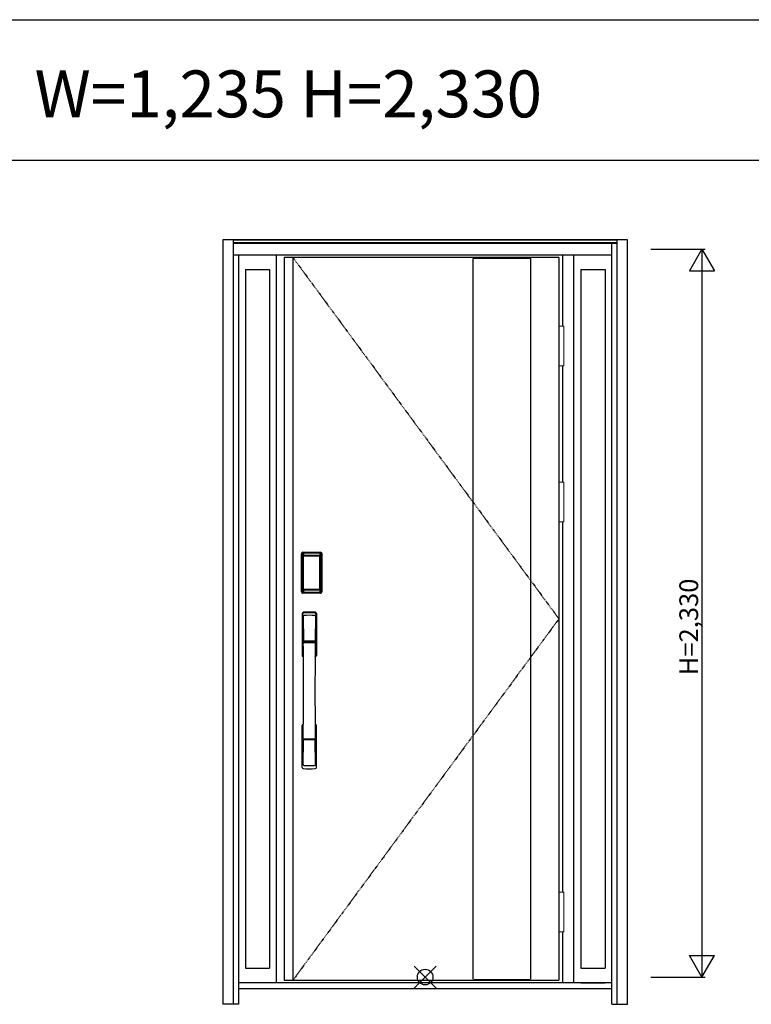
# Model space of a CAD drawing. Extents: x 0 to 27931, y 0 to 20000.
# Drawn here: x 8152 to 10494, y 4199 to 7350 of the extents above; entities that cross this region are included whole.
import ezdxf

# ---------------------------------------------------------------- set-up
doc = ezdxf.new("R2010")
doc.units = 0
doc.linetypes.add('ITTENSAU', pattern=[5.5, 3, -1, 0.5, -1])
doc.layers.get('0').update_dxf_attribs({"linetype": 'CONTINUOUS'})
for name, color, linetype in [('YKK_A1', 4, 'CONTINUOUS'), ('YKK_A2', 3, 'CONTINUOUS'), ('YKK_F1', 7, 'CONTINUOUS'), ('YKK_IN', 1, 'CONTINUOUS'), ('YKK_N1', 2, 'CONTINUOUS')]:
    doc.layers.add(name, color=color, linetype=linetype)
doc.styles.get("Standard").update_dxf_attribs({"font": 'txt.shx', "bigfont": 'bigfont.shx'})

msp = doc.modelspace()

# ---------------------------------------------------------------- linework, layer by layer
at = {"layer": 'YKK_A1'}
for p, q in [((9878, 6588.5), (8999, 6588.5)), ((8999, 6588.5), (8999, 4276.5)), ((9027, 6588.5), (9027, 4276.5)), ((9603.4, 4279), (9603.4, 6586)), ((9605.4, 6586), (9603.4, 6586)), ((9605.4, 6586.5), (9786, 6586.5)), ((9605.4, 6586.5), (9605.4, 6586)), ((9786, 6586), (9786, 6586.5)), ((9786, 6586), (9788, 6586)), ((9788, 4279), (9788, 6586)), ((9878, 6588.5), (9878, 4276.5)), ((8999, 4276.5), (9878, 4276.5)), ((9605.4, 4278.5), (9786, 4278.5))]:
    msp.add_line(p, q, dxfattribs=at)
at = {"layer": 'YKK_A1', "linetype": 'ITTENSAU'}
for p, q in [((9027, 6588.5), (9878, 5432.5)), ((9878, 5432.5), (9027, 4276.5))]:
    msp.add_line(p, q, dxfattribs=at)
at = {"layer": 'YKK_A2'}
for p, q in [((10097.5, 6646), (8802.5, 6646)), ((8802.5, 6646), (8802.5, 4199)), ((8835.5, 6646), (8835.5, 4199)), ((10064.5, 6644.2), (8835.5, 6644.2)), ((10064.5, 6636), (8835.5, 6636)), ((10064.5, 6634), (8835.5, 6634)), ((10047.5, 4199), (10047.5, 6634)), ((10064.5, 4199), (10064.5, 6646)), ((10097.5, 4199), (10097.5, 6646)), ((10047.5, 6596), (8835.5, 6596)), ((8852.5, 6596), (8852.5, 4199)), ((8974, 4268), (8974, 6596)), ((9891, 6369.5), (9891, 6596)), ((9926, 4268), (9926, 6596)), ((8874.5, 6551), (8874.5, 4314.5)), ((8874.5, 6551), (8952, 6551)), ((8952, 6551), (8952, 4314.5)), ((9948, 6551), (10025.5, 6551)), ((9948, 6551), (9948, 4314.5)), ((10025.5, 6551), (10025.5, 4314.5)), ((9891, 5869.5), (9891, 6242.5)), ((9891, 4557.5), (9891, 5742.5)), ((9055.9, 5519.7), (9055.9, 5640.3)), ((9055.9, 5640.3), (9056.2, 5640)), ((9058.9, 5643.3), (9059.2, 5643)), ((9058.9, 5643.3), (9115.1, 5643.3)), ((9059, 5644.3), (9059, 5645.5)), ((9059, 5645.5), (9115, 5645.5)), ((9059, 5645.3), (9115, 5645.3)), ((9115, 5644.3), (9059, 5644.3)), ((9059, 5643.7), (9115, 5643.7)), ((9114.8, 5643), (9059.2, 5643)), ((9115.1, 5643.3), (9114.8, 5643)), ((9115, 5644.3), (9115, 5645.5)), ((9118.1, 5640.3), (9117.8, 5640)), ((9118.1, 5519.7), (9118.1, 5640.3)), ((9053.7, 5520), (9053.7, 5640.2)), ((9054.9, 5640.2), (9053.7, 5640.2)), ((9053.9, 5520), (9053.9, 5640.2)), ((9054.9, 5520), (9054.9, 5640.2)), ((9055.5, 5640.2), (9055.5, 5520)), ((9058.7, 5632.1), (9058.7, 5528.1)), ((9058.7, 5632.1), (9058.8, 5632.1)), ((9058.8, 5631.7), (9058.8, 5528.3)), ((9058.8, 5528.3), (9058.8, 5631.7)), ((9060.7, 5631.7), (9058.8, 5631.7)), ((9059.5, 5633.8), (9059.3, 5633.6)), ((9059.5, 5633.6), (9059.6, 5633.7)), ((9059.6, 5633.7), (9059.5, 5633.7)), ((9059.6, 5633.7), (9059.7, 5633.8)), ((9060.7, 5528.3), (9060.7, 5631.7)), ((9061.6, 5635.3), (9061.6, 5635)), ((9061.6, 5635.3), (9112.4, 5635.3)), ((9112.4, 5635), (9061.6, 5635)), ((9061.7, 5634.7), (9061.7, 5634.7)), ((9061.7, 5634.7), (9061.7, 5634.6)), ((9112.3, 5634.7), (9061.7, 5634.7)), ((9112.3, 5634.7), (9061.7, 5634.7)), ((9061.7, 5632.8), (9061.7, 5634.6)), ((9061.7, 5634.6), (9112.3, 5634.6)), ((9112.3, 5632.8), (9061.7, 5632.8)), ((9112.3, 5634.7), (9112.3, 5634.6)), ((9112.3, 5634.7), (9112.3, 5634.7)), ((9112.3, 5632.8), (9112.3, 5634.6)), ((9112.4, 5635.3), (9112.4, 5635)), ((9113.3, 5528.3), (9113.3, 5631.7)), ((9113.3, 5631.7), (9115.2, 5631.7)), ((9114.4, 5633.7), (9114.3, 5633.8)), ((9114.4, 5633.7), (9114.5, 5633.7)), ((9114.5, 5633.6), (9114.4, 5633.7)), ((9114.5, 5633.8), (9114.7, 5633.6)), ((9115.3, 5632.1), (9115.2, 5632.1)), ((9115.2, 5528.3), (9115.2, 5631.7)), ((9115.2, 5528.3), (9115.2, 5631.7)), ((9115.2, 5631.7), (9115.2, 5631.7)), ((9115.3, 5632.1), (9115.3, 5528.1)), ((9118.5, 5640.2), (9118.5, 5520)), ((9119.1, 5520), (9119.1, 5640.2)), ((9119.1, 5640.2), (9120.3, 5640.2)), ((9120.1, 5520), (9120.1, 5640.2)), ((9120.3, 5520), (9120.3, 5640.2)), ((9054.9, 5520), (9053.7, 5520)), ((9056.5, 5520.6), (9055.9, 5519.7)), ((9058.7, 5528.1), (9058.8, 5528.1)), ((9060.7, 5528.3), (9058.8, 5528.3)), ((9059.5, 5517.6), (9058.9, 5516.7)), ((9061.5, 5516.7), (9058.9, 5516.7)), ((9115, 5516.5), (9059, 5516.5)), ((9059, 5515.9), (9115, 5515.9)), ((9059, 5515.9), (9059, 5514.7)), ((9115, 5514.9), (9059, 5514.9)), ((9115, 5514.7), (9059, 5514.7)), ((9059.6, 5526.3), (9059.5, 5526.3)), ((9059.5, 5517.6), (9114.5, 5517.6)), ((9059.7, 5526.2), (9059.6, 5526.3)), ((9059.6, 5526.3), (9059.6, 5526.2)), ((9061.2, 5522.8), (9060.9, 5521.7)), ((9061.6, 5525.2), (9112.4, 5525.2)), ((9061.6, 5525), (9061.6, 5525.2)), ((9112.4, 5525), (9061.6, 5525)), ((9061.7, 5527.2), (9112.3, 5527.2)), ((9061.7, 5527.2), (9061.7, 5525.4)), ((9112.3, 5525.4), (9061.7, 5525.4)), ((9061.7, 5525.4), (9061.7, 5525.3)), ((9061.7, 5525.3), (9112.3, 5525.3)), ((9061.7, 5525.3), (9112.3, 5525.3)), ((9061.7, 5525.3), (9061.7, 5525.3)), ((9062, 5516.7), (9062, 5517)), ((9062.5, 5517.1), (9066.5, 5517.1)), ((9067, 5516.7), (9067, 5517)), ((9106.5, 5516.7), (9067.5, 5516.7)), ((9107, 5516.7), (9107, 5517)), ((9111.5, 5517.1), (9107.5, 5517.1)), ((9112, 5516.7), (9112, 5517)), ((9112.3, 5527.2), (9112.3, 5525.4)), ((9112.3, 5525.4), (9112.3, 5525.3)), ((9112.3, 5525.3), (9112.3, 5525.3)), ((9112.4, 5525), (9112.4, 5525.2)), ((9112.5, 5516.7), (9115.1, 5516.7)), ((9112.8, 5522.8), (9113.1, 5521.7)), ((9113.3, 5528.3), (9115.2, 5528.3)), ((9114.3, 5526.2), (9114.4, 5526.3)), ((9114.4, 5526.3), (9114.5, 5526.3)), ((9114.4, 5526.3), (9114.4, 5526.2)), ((9114.5, 5517.6), (9115.1, 5516.7)), ((9115, 5515.9), (9115, 5514.7)), ((9115.3, 5528.1), (9115.2, 5528.1)), ((9117.5, 5520.6), (9118.1, 5519.7)), ((9119.1, 5520), (9120.3, 5520)), ((9891, 4268), (9891, 4430.5)), ((8874.5, 4314.5), (8952, 4314.5)), ((9948, 4314.5), (10025.5, 4314.5)), ((10047.5, 4268), (8852.5, 4268)), ((9948, 4268), (10025.5, 4268)), ((10047.5, 4249), (8852.5, 4249)), ((8852.5, 4199), (8802.5, 4199)), ((10047.5, 4199), (10097.5, 4199))]:
    msp.add_line(p, q, dxfattribs=at)
at = {"layer": 'YKK_A2', "linetype": 'Continuous', "lineweight": 13}
for p, q in [((9878.1, 6369.5), (9893.9, 6369.5)), ((9878.1, 6369.5), (9878.1, 6242.5)), ((9893.9, 6369.5), (9893.9, 6242.5)), ((9878.1, 6242.5), (9893.9, 6242.5)), ((9878.1, 5869.5), (9893.9, 5869.5)), ((9878.1, 5869.5), (9878.1, 5742.5)), ((9893.9, 5869.5), (9893.9, 5742.5)), ((9878.1, 5742.5), (9893.9, 5742.5)), ((9878.1, 4557.5), (9893.9, 4557.5)), ((9878.1, 4557.5), (9878.1, 4430.5)), ((9893.9, 4557.5), (9893.9, 4430.5)), ((9878.1, 4430.5), (9893.9, 4430.5))]:
    msp.add_line(p, q, dxfattribs=at)
at = {"layer": 'YKK_A2', "linetype": 'Continuous'}
for p, q in [((9056, 5449.5), (9056, 5315.3)), ((9057.6, 5447.7), (9059.8, 5311.9)), ((9059.3, 5440.4), (9060.4, 5362.5)), ((9098.7, 5440.4), (9097.6, 5362.5)), ((9100.4, 5447.7), (9098.2, 5311.9)), ((9102, 5449.5), (9102, 5315.3)), ((9059.5, 5358.4), (9059.6, 5355.4)), ((9060.3, 5359.3), (9097.7, 5359.3)), ((9096.7, 5361.6), (9061.3, 5361.6)), ((9098.5, 5358.4), (9098.4, 5355.4)), ((9059.8, 5355.1), (9060.8, 5355.3)), ((9060.8, 5355.3), (9062.1, 5355.3)), ((9095.9, 5355.3), (9062.1, 5355.3)), ((9097.2, 5355.3), (9095.9, 5355.3)), ((9098.2, 5355.1), (9097.2, 5355.3)), ((9056, 4957.2), (9056, 5091.3)), ((9102, 4957.2), (9102, 5091.3)), ((9059.3, 4966.3), (9060.4, 5044.2)), ((9097.5, 5047.3), (9060.5, 5047.3)), ((9096.7, 5045.1), (9061.3, 5045.1)), ((9098.7, 4966.3), (9097.6, 5044.2))]:
    msp.add_line(p, q, dxfattribs=at)
at = {"layer": 'YKK_A2'}
for points in [[(9058.9, 5643.3), (9058.6, 5643.3), (9058.2, 5643.2), (9057.9, 5643.2), (9057.6, 5643), (9057.3, 5642.9), (9057, 5642.7), (9056.8, 5642.4), (9056.6, 5642.2), (9056.4, 5641.9), (9056.2, 5641.6), (9056.1, 5641.3), (9056, 5641), (9055.9, 5640.7), (9055.9, 5640.3)], [(9056.2, 5640), (9056.3, 5640.3), (9056.3, 5640.7), (9056.4, 5641), (9056.5, 5641.3), (9056.7, 5641.6), (9056.9, 5641.9), (9057.1, 5642.1), (9057.4, 5642.3), (9057.6, 5642.5), (9057.9, 5642.7), (9058.2, 5642.8), (9058.6, 5642.9), (9058.9, 5643), (9059.2, 5643)], [(9059.2, 5643), (9059.5, 5642.6), (9059.7, 5642.2), (9060, 5641.7), (9060.2, 5641.1), (9060.4, 5640.5), (9060.6, 5639.8), (9060.8, 5639.1), (9061, 5638.4), (9061.1, 5637.6), (9061.3, 5636.9), (9061.4, 5636.1), (9061.6, 5635.3)], [(9114.8, 5643), (9114.5, 5642.6), (9114.3, 5642.2), (9114, 5641.7), (9113.8, 5641.1), (9113.6, 5640.5), (9113.4, 5639.8), (9113.2, 5639.1), (9113, 5638.4), (9112.9, 5637.6), (9112.7, 5636.9), (9112.6, 5636.1), (9112.4, 5635.3)], [(9117.8, 5640), (9117.7, 5640.3), (9117.7, 5640.7), (9117.6, 5641), (9117.5, 5641.3), (9117.3, 5641.6), (9117.1, 5641.9), (9116.9, 5642.1), (9116.6, 5642.3), (9116.4, 5642.5), (9116.1, 5642.7), (9115.8, 5642.8), (9115.4, 5642.9), (9115.1, 5643), (9114.8, 5643)], [(9115.1, 5643.3), (9115.4, 5643.3), (9115.8, 5643.2), (9116.1, 5643.2), (9116.4, 5643), (9116.7, 5642.9), (9117, 5642.7), (9117.2, 5642.4), (9117.4, 5642.2), (9117.6, 5641.9), (9117.8, 5641.6), (9117.9, 5641.3), (9118, 5641), (9118.1, 5640.7), (9118.1, 5640.3)], [(9056.2, 5640), (9056.5, 5639.7), (9056.7, 5639.3), (9057, 5638.7), (9057.2, 5638.1), (9057.5, 5637.4), (9057.7, 5636.5), (9058, 5635.6), (9058.2, 5634.5), (9058.4, 5633.4), (9058.7, 5632.1)], [(9061.6, 5635.3), (9061.3, 5635.2), (9061, 5635.2), (9060.7, 5635.1), (9060.4, 5635), (9060.2, 5634.9), (9059.9, 5634.7), (9059.7, 5634.5), (9059.5, 5634.3), (9059.3, 5634), (9059.1, 5633.7), (9058.9, 5633.4), (9058.8, 5633.1), (9058.8, 5632.9), (9058.7, 5632.6), (9058.7, 5632.3), (9058.7, 5632.1)], [(9059.5, 5633.7), (9059.4, 5633.6), (9059.3, 5633.3), (9059.1, 5633), (9059, 5632.8), (9058.9, 5632.5), (9058.8, 5632.1), (9058.8, 5631.8), (9058.8, 5631.7)], [(9058.8, 5631.7), (9058.8, 5631.9), (9058.9, 5632.1), (9058.9, 5632.3), (9059, 5632.5), (9059, 5632.7), (9059.1, 5632.9), (9059.1, 5633), (9059.2, 5633.2), (9059.3, 5633.3), (9059.4, 5633.4), (9059.5, 5633.6)], [(9059.3, 5633.6), (9059.2, 5633.3), (9059.1, 5633.1), (9059.1, 5633)], [(9061.6, 5635), (9061.3, 5635), (9061, 5634.9), (9060.8, 5634.9), (9060.5, 5634.8), (9060.3, 5634.6), (9060.1, 5634.5), (9059.9, 5634.3), (9059.7, 5634.1), (9059.5, 5633.8)], [(9061.7, 5634.7), (9061.5, 5634.7), (9061.2, 5634.7), (9060.9, 5634.6), (9060.5, 5634.4), (9060.2, 5634.3), (9059.9, 5634.1), (9059.7, 5633.8), (9059.5, 5633.7)], [(9059.6, 5633.7), (9059.7, 5633.9), (9059.9, 5634), (9060.1, 5634.2), (9060.3, 5634.3), (9060.5, 5634.4), (9060.7, 5634.5), (9061, 5634.5), (9061.2, 5634.6), (9061.4, 5634.6), (9061.7, 5634.7)], [(9059.7, 5633.8), (9059.9, 5634), (9060.1, 5634.1), (9060.3, 5634.2), (9060.5, 5634.3), (9060.7, 5634.4), (9060.9, 5634.5), (9061.2, 5634.5), (9061.4, 5634.6), (9061.7, 5634.6)], [(9060.7, 5631.7), (9060.7, 5631.8), (9060.7, 5631.9), (9060.8, 5632), (9060.8, 5632.1), (9060.8, 5632.2), (9060.9, 5632.3), (9060.9, 5632.4), (9061, 5632.4), (9061.1, 5632.5), (9061.1, 5632.6), (9061.2, 5632.6), (9061.3, 5632.7), (9061.4, 5632.7), (9061.5, 5632.8), (9061.6, 5632.8), (9061.7, 5632.8)], [(9114.4, 5633.7), (9114.3, 5633.9), (9114.1, 5634), (9113.9, 5634.2), (9113.7, 5634.3), (9113.5, 5634.4), (9113.3, 5634.5), (9113, 5634.5), (9112.8, 5634.6), (9112.6, 5634.6), (9112.3, 5634.7)], [(9114.5, 5633.7), (9114.3, 5633.8), (9114.1, 5634.1), (9113.8, 5634.3), (9113.5, 5634.4), (9113.1, 5634.6), (9112.8, 5634.7), (9112.5, 5634.7), (9112.3, 5634.7)], [(9114.3, 5633.8), (9114.1, 5634), (9113.9, 5634.1), (9113.7, 5634.2), (9113.5, 5634.3), (9113.3, 5634.4), (9113.1, 5634.5), (9112.8, 5634.5), (9112.6, 5634.6), (9112.3, 5634.6)], [(9113.3, 5631.7), (9113.3, 5631.8), (9113.3, 5631.9), (9113.2, 5632), (9113.2, 5632.1), (9113.2, 5632.2), (9113.1, 5632.3), (9113.1, 5632.4), (9113, 5632.4), (9112.9, 5632.5), (9112.9, 5632.6), (9112.8, 5632.6), (9112.7, 5632.7), (9112.6, 5632.7), (9112.5, 5632.8), (9112.4, 5632.8), (9112.3, 5632.8)], [(9112.4, 5635.3), (9112.7, 5635.2), (9113, 5635.2), (9113.3, 5635.1), (9113.6, 5635), (9113.8, 5634.9), (9114.1, 5634.7), (9114.3, 5634.5), (9114.5, 5634.3), (9114.7, 5634), (9114.9, 5633.7), (9115.1, 5633.4), (9115.2, 5633.1), (9115.2, 5632.9), (9115.3, 5632.6), (9115.3, 5632.3), (9115.3, 5632.1)], [(9112.4, 5635), (9112.7, 5635), (9113, 5634.9), (9113.2, 5634.9), (9113.5, 5634.8), (9113.7, 5634.6), (9113.9, 5634.5), (9114.1, 5634.3), (9114.3, 5634.1), (9114.5, 5633.8)], [(9115.2, 5631.7), (9115.2, 5631.8), (9115.2, 5632.1), (9115.1, 5632.5), (9115, 5632.8), (9114.9, 5633), (9114.7, 5633.3), (9114.6, 5633.6), (9114.5, 5633.7)], [(9115.2, 5631.7), (9115.2, 5631.9), (9115.1, 5632.1), (9115.1, 5632.3), (9115, 5632.5), (9115, 5632.7), (9114.9, 5632.9), (9114.9, 5633), (9114.8, 5633.2), (9114.7, 5633.3), (9114.6, 5633.4), (9114.5, 5633.6)], [(9114.7, 5633.6), (9114.8, 5633.3), (9114.9, 5633.1), (9114.9, 5633)], [(9117.8, 5640), (9117.5, 5639.7), (9117.3, 5639.3), (9117, 5638.7), (9116.8, 5638.1), (9116.5, 5637.4), (9116.3, 5636.5), (9116, 5635.6), (9115.8, 5634.5), (9115.6, 5633.4), (9115.3, 5632.1)], [(9055.9, 5519.7), (9055.9, 5519.3), (9056, 5519), (9056.1, 5518.7), (9056.2, 5518.4), (9056.4, 5518.1), (9056.6, 5517.8), (9056.8, 5517.5), (9057, 5517.3), (9057.3, 5517.1), (9057.6, 5517), (9057.9, 5516.8), (9058.2, 5516.7), (9058.5, 5516.7), (9058.9, 5516.7)], [(9058.7, 5528.1), (9058.5, 5527), (9058.3, 5526), (9058.1, 5525), (9057.8, 5524.1), (9057.6, 5523.3), (9057.4, 5522.6), (9057.2, 5522), (9057, 5521.4), (9056.8, 5521), (9056.5, 5520.6)], [(9056.5, 5520.6), (9056.6, 5520.3), (9056.6, 5519.9), (9056.7, 5519.6), (9056.8, 5519.3), (9057, 5519), (9057.2, 5518.8), (9057.4, 5518.5), (9057.7, 5518.3), (9057.9, 5518.1), (9058.2, 5517.9), (9058.5, 5517.8), (9058.9, 5517.7), (9059.2, 5517.6), (9059.5, 5517.6)], [(9058.7, 5528.1), (9058.7, 5527.8), (9058.7, 5527.5), (9058.8, 5527.2), (9058.9, 5526.9), (9059, 5526.6), (9059.2, 5526.3)], [(9059.6, 5526.3), (9059.4, 5526.5), (9059.2, 5526.8), (9059.1, 5527), (9059, 5527.2), (9058.9, 5527.5), (9058.9, 5527.8), (9058.8, 5528), (9058.8, 5528.3)], [(9058.8, 5528.3), (9058.8, 5528.2), (9058.8, 5527.8), (9058.9, 5527.5), (9059, 5527.2), (9059.1, 5526.9), (9059.3, 5526.7), (9059.4, 5526.4), (9059.5, 5526.3)], [(9059.2, 5526.3), (9059.4, 5526.1), (9059.6, 5525.9), (9059.8, 5525.7), (9060, 5525.5), (9060.2, 5525.4), (9060.4, 5525.2), (9060.6, 5525.1), (9060.8, 5525.1), (9061, 5525), (9061.2, 5525), (9061.4, 5525), (9061.6, 5525)], [(9059.5, 5526.3), (9059.7, 5526.2), (9059.9, 5525.9), (9060.2, 5525.7), (9060.5, 5525.5), (9060.9, 5525.4), (9061.2, 5525.3), (9061.5, 5525.3), (9061.7, 5525.3)], [(9060.9, 5521.7), (9060.7, 5520.7), (9060.4, 5519.8), (9060.1, 5518.9), (9059.8, 5518.2), (9059.5, 5517.6)], [(9061.7, 5525.3), (9061.4, 5525.4), (9061.1, 5525.4), (9060.8, 5525.5), (9060.6, 5525.6), (9060.3, 5525.7), (9060.1, 5525.9), (9059.8, 5526.1), (9059.6, 5526.3)], [(9059.6, 5526.2), (9059.8, 5526), (9059.9, 5525.9), (9060.1, 5525.7), (9060.3, 5525.6), (9060.5, 5525.5), (9060.7, 5525.4), (9060.9, 5525.3), (9061.1, 5525.3), (9061.3, 5525.3), (9061.4, 5525.2), (9061.6, 5525.2)], [(9061.7, 5525.4), (9061.5, 5525.4), (9061.2, 5525.5), (9061, 5525.5), (9060.8, 5525.6), (9060.5, 5525.7), (9060.3, 5525.8), (9060.1, 5525.9), (9059.9, 5526), (9059.7, 5526.2)], [(9061.7, 5527.2), (9061.6, 5527.2), (9061.5, 5527.2), (9061.4, 5527.3), (9061.3, 5527.3), (9061.3, 5527.3), (9061.2, 5527.4), (9061.1, 5527.5), (9061, 5527.5), (9061, 5527.6), (9060.9, 5527.7), (9060.8, 5527.8), (9060.8, 5527.9), (9060.8, 5528), (9060.7, 5528.1), (9060.7, 5528.2), (9060.7, 5528.3)], [(9061.6, 5525), (9061.4, 5523.9), (9061.2, 5522.8)], [(9062, 5516.7), (9061.9, 5516.7), (9061.9, 5516.7), (9061.9, 5516.7), (9061.9, 5516.7), (9061.8, 5516.7), (9061.7, 5516.7), (9061.7, 5516.7), (9061.6, 5516.7), (9061.5, 5516.7), (9061.5, 5516.7)], [(9062.5, 5517.1), (9062.4, 5517.1), (9062.3, 5517.1), (9062.3, 5517.1), (9062.2, 5517), (9062.1, 5517), (9062.1, 5517), (9062, 5517), (9062, 5517), (9062, 5517), (9062, 5517)], [(9067, 5517), (9067, 5517), (9067, 5517), (9066.9, 5517), (9066.9, 5517), (9066.9, 5517), (9066.8, 5517), (9066.7, 5517.1), (9066.7, 5517.1), (9066.6, 5517.1), (9066.5, 5517.1)], [(9067.5, 5516.7), (9067.5, 5516.7), (9067.4, 5516.7), (9067.3, 5516.7), (9067.3, 5516.7), (9067.2, 5516.7), (9067.1, 5516.7), (9067.1, 5516.7), (9067.1, 5516.7), (9067.1, 5516.7), (9067, 5516.7)], [(9106.5, 5516.7), (9106.5, 5516.7), (9106.6, 5516.7), (9106.7, 5516.7), (9106.7, 5516.7), (9106.8, 5516.7), (9106.9, 5516.7), (9106.9, 5516.7), (9106.9, 5516.7), (9106.9, 5516.7), (9107, 5516.7)], [(9107, 5517), (9107, 5517), (9107, 5517), (9107, 5517), (9107.1, 5517), (9107.1, 5517), (9107.2, 5517), (9107.3, 5517.1), (9107.3, 5517.1), (9107.4, 5517.1), (9107.5, 5517.1)], [(9111.5, 5517.1), (9111.6, 5517.1), (9111.7, 5517.1), (9111.7, 5517.1), (9111.8, 5517), (9111.9, 5517), (9111.9, 5517), (9111.9, 5517), (9112, 5517), (9112, 5517), (9112, 5517)], [(9112, 5516.7), (9112.1, 5516.7), (9112.1, 5516.7), (9112.1, 5516.7), (9112.1, 5516.7), (9112.2, 5516.7), (9112.3, 5516.7), (9112.3, 5516.7), (9112.4, 5516.7), (9112.5, 5516.7), (9112.5, 5516.7)], [(9112.3, 5527.2), (9112.4, 5527.2), (9112.5, 5527.2), (9112.6, 5527.3), (9112.7, 5527.3), (9112.7, 5527.3), (9112.8, 5527.4), (9112.9, 5527.5), (9113, 5527.5), (9113, 5527.6), (9113.1, 5527.7), (9113.1, 5527.8), (9113.2, 5527.9), (9113.2, 5528), (9113.3, 5528.1), (9113.3, 5528.2), (9113.3, 5528.3)], [(9112.3, 5525.3), (9112.6, 5525.4), (9112.9, 5525.4), (9113.1, 5525.5), (9113.4, 5525.6), (9113.7, 5525.7), (9113.9, 5525.9), (9114.2, 5526.1), (9114.4, 5526.3)], [(9112.3, 5525.3), (9112.5, 5525.3), (9112.8, 5525.3), (9113.1, 5525.4), (9113.5, 5525.5), (9113.8, 5525.7), (9114.1, 5525.9), (9114.3, 5526.2), (9114.5, 5526.3)], [(9112.3, 5525.4), (9112.5, 5525.4), (9112.8, 5525.5), (9113, 5525.5), (9113.2, 5525.6), (9113.5, 5525.7), (9113.7, 5525.8), (9113.9, 5525.9), (9114.1, 5526), (9114.3, 5526.2)], [(9114.8, 5526.3), (9114.6, 5526.1), (9114.4, 5525.9), (9114.2, 5525.7), (9114, 5525.5), (9113.8, 5525.4), (9113.6, 5525.2), (9113.4, 5525.1), (9113.2, 5525.1), (9113, 5525), (9112.8, 5525), (9112.6, 5525), (9112.4, 5525)], [(9114.4, 5526.2), (9114.2, 5526), (9114.1, 5525.9), (9113.9, 5525.7), (9113.7, 5525.6), (9113.5, 5525.5), (9113.3, 5525.4), (9113.1, 5525.3), (9112.9, 5525.3), (9112.7, 5525.3), (9112.6, 5525.2), (9112.4, 5525.2)], [(9112.4, 5525), (9112.6, 5523.9), (9112.8, 5522.8)], [(9113.1, 5521.7), (9113.3, 5520.7), (9113.6, 5519.8), (9113.9, 5518.9), (9114.2, 5518.2), (9114.5, 5517.6)], [(9114.4, 5526.3), (9114.6, 5526.5), (9114.7, 5526.8), (9114.9, 5527), (9115, 5527.2), (9115.1, 5527.5), (9115.1, 5527.8), (9115.2, 5528), (9115.2, 5528.3)], [(9114.5, 5526.3), (9114.6, 5526.4), (9114.7, 5526.7), (9114.9, 5526.9), (9115, 5527.2), (9115.1, 5527.5), (9115.2, 5527.8), (9115.2, 5528.2), (9115.2, 5528.3)], [(9117.5, 5520.6), (9117.4, 5520.3), (9117.4, 5519.9), (9117.3, 5519.6), (9117.2, 5519.3), (9117, 5519), (9116.8, 5518.8), (9116.6, 5518.5), (9116.3, 5518.3), (9116.1, 5518.1), (9115.8, 5517.9), (9115.5, 5517.8), (9115.1, 5517.7), (9114.8, 5517.6), (9114.5, 5517.6)], [(9115.3, 5528.1), (9115.3, 5527.8), (9115.3, 5527.5), (9115.2, 5527.2), (9115.1, 5526.9), (9115, 5526.6), (9114.8, 5526.3)], [(9118.1, 5519.7), (9118.1, 5519.3), (9118, 5519), (9117.9, 5518.7), (9117.8, 5518.4), (9117.6, 5518.1), (9117.4, 5517.8), (9117.2, 5517.5), (9117, 5517.3), (9116.7, 5517.1), (9116.4, 5517), (9116.1, 5516.8), (9115.8, 5516.7), (9115.4, 5516.7), (9115.1, 5516.7)], [(9115.3, 5528.1), (9115.5, 5527), (9115.7, 5526), (9115.9, 5525), (9116.2, 5524.1), (9116.4, 5523.3), (9116.6, 5522.6), (9116.8, 5522), (9117, 5521.4), (9117.2, 5521), (9117.5, 5520.6)]]:
    msp.add_lwpolyline(points, dxfattribs=at)
for centre, radius, start, end in [((9059, 5640.2), 5.3, 90, 180), ((9059, 5640.2), 5.09, 90, 180), ((9059, 5640.2), 4.11, 90, 180), ((9059, 5640.2), 3.5, 90, 180), ((9115, 5640.2), 5.3, 0, 90), ((9115, 5640.2), 5.09, 0, 90), ((9115, 5640.2), 4.11, 0, 90), ((9115, 5640.2), 3.5, 0, 90), ((9059, 5520), 5.3, 180, 270), ((9059, 5520), 5.09, 180, 270), ((9059, 5520), 4.11, 180, 270), ((9059, 5520), 3.5, 180, 270), ((9115, 5520), 5.3, 270, 0), ((9115, 5520), 5.09, 270, 0), ((9115, 5520), 4.11, 270, 0), ((9115, 5520), 3.5, 270, 0)]:
    msp.add_arc(centre, radius, start, end, dxfattribs=at)
at = {"layer": 'YKK_A2', "linetype": 'Continuous'}
for centre, radius, start, end in [((9060, 5449.5), 4, 95, 180), ((9079, 5232.3), 222, 85, 95), ((9079, 5266.7), 185.1, 84.1825, 95.8175), ((9098, 5449.5), 4, 0, 85), ((9060.6, 5447.8), 3.04, 97.2773, 182.6026), ((9062.3, 5440.4), 2.98, 95.2266, 180.1907), ((9079, 5153.7), 290.2, 86.6397, 93.3603), ((9095.7, 5440.4), 2.98, 359.8093, 84.7734), ((9097.4, 5447.8), 3.04, 357.3974, 82.7227), ((9060.4, 5358.4), 0.896, 99.5321, 180.2642), ((9061.3, 5362.5), 0.904, 180.244, 269.6353), ((9096.7, 5362.5), 0.904, 270.3647, 359.756), ((9097.6, 5358.4), 0.896, 359.7358, 80.4679), ((-1887.6, 5203.2), 10948.3, 359.18905, 0.79313), ((9059.9, 5355.4), 0.301, 180.3696, 264.3107), ((9059.9, 5354.8), 0.306, 97.644, 180.4004), ((20045.6, 5203.2), 10948.3, 179.20687, 180.81095), ((9098.1, 5355.4), 0.301, 275.6893, 359.6304), ((9098.1, 5354.8), 0.306, 359.5996, 82.356), ((9059, 5315.3), 3, 180, 258.538), ((9084.6, 5329), 31, 212.2942, 217.1634), ((9054.8, 5311.7), 4.98, 349.7909, 2.8878), ((9060.7, 5310.8), 0.987, 179.5815, 229.6541), ((9097.3, 5310.8), 0.987, 310.3459, 0.4185), ((9073.4, 5329), 31, 322.8366, 327.7058), ((9103.2, 5311.7), 4.98, 177.1122, 190.2091), ((9099, 5315.3), 3, 281.462, 0), ((9059, 5091.3), 3, 101.462, 180), ((9078.6, 5081.7), 23.8, 141.109, 148.1125), ((9079.4, 5081.7), 23.8, 31.8875, 38.891), ((9099, 5091.3), 3, 0, 78.538), ((9060.4, 5048.2), 0.903, 179.9347, 274.1829), ((9061.3, 5044.2), 0.904, 90.3647, 179.756), ((9096.7, 5044.2), 0.904, 0.244, 89.6353), ((9097.6, 5048.2), 0.903, 265.8171, 0.0653), ((9060, 4957.2), 4, 180, 265), ((9062.3, 4966.3), 2.98, 179.8093, 264.7734), ((9079, 5174.3), 222, 265, 275), ((9079, 5253), 290.2, 266.6397, 273.3603), ((9095.7, 4966.3), 2.98, 275.2266, 0.1907), ((9098, 4957.2), 4, 275, 0)]:
    msp.add_arc(centre, radius, start, end, dxfattribs=at)
at = {"layer": 'YKK_F1'}
for p, q in [((0, 7350), (27000, 7350)), ((0, 6900), (27000, 6900))]:
    msp.add_line(p, q, dxfattribs=at)
at = {"layer": 'YKK_IN', "linetype": 'Continuous'}
for p, q in [((9414.6, 4250.6), (9485.4, 4321.4)), ((9414.6, 4321.4), (9485.4, 4250.6))]:
    msp.add_line(p, q, dxfattribs=at)
msp.add_circle((9450, 4286), 25, dxfattribs=at)
at = {"layer": 'YKK_N1'}
for p, q in [((10172.5, 6616), (10345.5, 6616)), ((10335.4, 6616), (10295.4, 6546.7)), ((10335.4, 6616), (10375.4, 6546.7)), ((10335.5, 6616), (10335.5, 4286)), ((10295.4, 6546.7), (10375.4, 6546.7)), ((10295.4, 4355.3), (10375.4, 4355.3)), ((10335.4, 4286), (10295.4, 4355.3)), ((10335.4, 4286), (10375.4, 4355.3)), ((10172.5, 4286), (10345.5, 4286))]:
    msp.add_line(p, q, dxfattribs=at)

# ---------------------------------------------------------------- texts
msp.add_text('W=1,235 H=2,330', height=150).set_placement((8200, 7037.5))
at = {"layer": 'YKK_N1', "linetype": 'Continuous'}
msp.add_text('H=2,330', height=60, rotation=90, dxfattribs=at).set_placement((10323.5, 5251.9))

doc.saveas('drawing.dxf')
